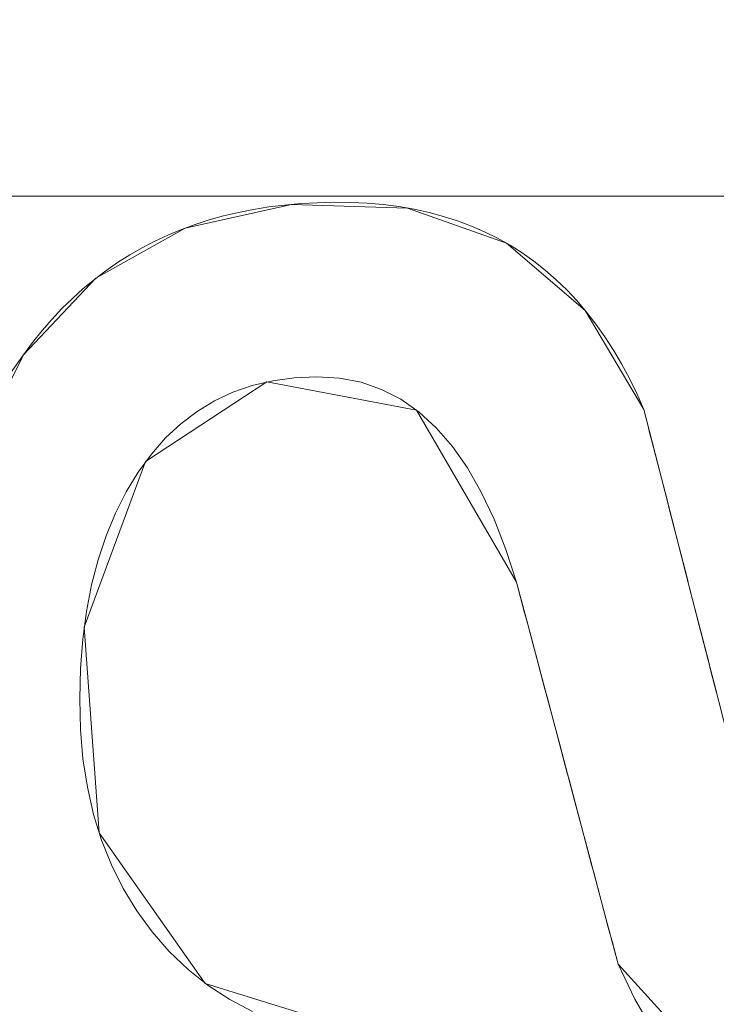
# Model space of a CAD drawing. Units: millimetres. Extents: x -275 to 275, y -305 to 305.
# Drawn here: x -61 to -57, y -12 to -7 of the extents above; entities that cross this region are included whole.
import ezdxf

# ---------------------------------------------------------------- set-up
doc = ezdxf.new("R2010")
doc.units = ezdxf.units.MM
doc.layers.add('1', color=7, linetype='CONTINUOUS', true_color=0xffffff)

msp = doc.modelspace()

# ---------------------------------------------------------------- linework, layer by layer
at = {"layer": '1', "color": 7, "linetype": 'Continuous', "lineweight": 13}
for p, q in [((-60.5615, -8.4501, 15.5), (-60.5615, -8.4501, 15.2)), ((-57.2331, -8.7433, 15.5), (-57.2331, -8.7433, 15.2)), ((-57.9159, -9.671, 15.5), (-57.9159, -9.671, 15.2)), ((-57.3707, -11.7213, 15.5), (-57.3707, -11.7213, 15.2))]:
    msp.add_line(p, q, dxfattribs=at)
for points in [[(-60.5615, -8.4501, 15.2), (-60.5124, -8.3839, 15.2), (-60.4616, -8.3204, 15.2), (-60.409, -8.2598, 15.2), (-60.3546, -8.202, 15.2), (-60.2985, -8.147, 15.2), (-60.2406, -8.0948, 15.2), (-60.1809, -8.0453, 15.2), (-60.1195, -7.9987, 15.2), (-60.0563, -7.9549, 15.2), (-59.9913, -7.9138, 15.2), (-59.9246, -7.8756, 15.2), (-59.8561, -7.8401, 15.2), (-59.7858, -7.8074, 15.2), (-59.7138, -7.7775, 15.2), (-59.64, -7.7504, 15.2), (-59.5644, -7.7261, 15.2), (-59.4871, -7.7045, 15.2), (-59.408, -7.6858, 15.2), (-59.3271, -7.6698, 15.2), (-59.2445, -7.6566, 15.2), (-59.1601, -7.6462, 15.2), (-59.0739, -7.6385, 15.2), (-58.986, -7.6336, 15.2), (-58.8962, -7.6315, 15.2), (-58.8058, -7.6323, 15.2), (-58.7174, -7.6365, 15.2), (-58.6311, -7.644, 15.2), (-58.547, -7.6548, 15.2), (-58.465, -7.669, 15.2), (-58.3851, -7.6866, 15.2), (-58.3073, -7.7075, 15.2), (-58.2317, -7.7318, 15.2), (-58.1582, -7.7594, 15.2), (-58.0868, -7.7904, 15.2), (-58.0176, -7.8247, 15.2), (-57.9505, -7.8624, 15.2), (-57.8855, -7.9035, 15.2), (-57.8226, -7.9479, 15.2), (-57.7619, -7.9957, 15.2), (-57.7032, -8.0468, 15.2), (-57.6467, -8.1013, 15.2), (-57.5923, -8.1592, 15.2), (-57.54, -8.2204, 15.2), (-57.4898, -8.285, 15.2), (-57.4418, -8.353, 15.2), (-57.3958, -8.4243, 15.2), (-57.352, -8.499, 15.2), (-57.3102, -8.577, 15.2), (-57.2706, -8.6585, 15.2), (-57.2331, -8.7433, 15.2)], [(-57.2331, -8.7433, 15.5), (-57.2706, -8.6585, 15.5), (-57.3102, -8.577, 15.5), (-57.352, -8.499, 15.5), (-57.3958, -8.4243, 15.5), (-57.4418, -8.353, 15.5), (-57.4898, -8.285, 15.5), (-57.54, -8.2204, 15.5), (-57.5923, -8.1592, 15.5), (-57.6467, -8.1013, 15.5), (-57.7032, -8.0468, 15.5), (-57.7619, -7.9957, 15.5), (-57.8226, -7.9479, 15.5), (-57.8855, -7.9035, 15.5), (-57.9505, -7.8624, 15.5), (-58.0176, -7.8247, 15.5), (-58.0868, -7.7904, 15.5), (-58.1582, -7.7594, 15.5), (-58.2317, -7.7318, 15.5), (-58.3073, -7.7075, 15.5), (-58.3851, -7.6866, 15.5), (-58.465, -7.669, 15.5), (-58.547, -7.6548, 15.5), (-58.6311, -7.644, 15.5), (-58.7174, -7.6365, 15.5), (-58.8058, -7.6323, 15.5), (-58.8962, -7.6315, 15.5), (-58.986, -7.6336, 15.5), (-59.0739, -7.6385, 15.5), (-59.1601, -7.6462, 15.5), (-59.2445, -7.6566, 15.5), (-59.3271, -7.6698, 15.5), (-59.408, -7.6858, 15.5), (-59.4871, -7.7045, 15.5), (-59.5644, -7.7261, 15.5), (-59.64, -7.7504, 15.5), (-59.7138, -7.7775, 15.5), (-59.7858, -7.8074, 15.5), (-59.8561, -7.8401, 15.5), (-59.9246, -7.8756, 15.5), (-59.9913, -7.9138, 15.5), (-60.0563, -7.9549, 15.5), (-60.1195, -7.9987, 15.5), (-60.1809, -8.0453, 15.5), (-60.2406, -8.0948, 15.5), (-60.2985, -8.147, 15.5), (-60.3546, -8.202, 15.5), (-60.409, -8.2598, 15.5), (-60.4616, -8.3204, 15.5), (-60.5124, -8.3839, 15.5), (-60.5615, -8.4501, 15.5)], [(-60.6267, -8.544, 15.2), (-60.5615, -8.4501, 15.2)], [(-60.5615, -8.4501, 15.5), (-60.6267, -8.544, 15.5)], [(-57.9159, -9.671, 15.2), (-57.9731, -9.4943, 15.2), (-58.0361, -9.333, 15.2), (-58.1049, -9.1871, 15.2), (-58.1795, -9.0566, 15.2), (-58.2599, -8.9415, 15.2), (-58.3462, -8.8418, 15.2), (-58.4383, -8.7576, 15.2), (-58.5363, -8.6888, 15.2), (-58.6402, -8.6354, 15.2), (-58.75, -8.5975, 15.2), (-58.8657, -8.5751, 15.2), (-58.9873, -8.5681, 15.2), (-59.1084, -8.5736, 15.2), (-59.224, -8.5894, 15.2), (-59.3339, -8.6152, 15.2), (-59.4381, -8.6512, 15.2), (-59.5367, -8.6973, 15.2), (-59.6297, -8.7536, 15.2), (-59.7171, -8.8199, 15.2), (-59.7989, -8.8964, 15.2), (-59.8751, -8.983, 15.2), (-59.9456, -9.0797, 15.2), (-60.0105, -9.1863, 15.2), (-60.0681, -9.3005, 15.2), (-60.1181, -9.4218, 15.2), (-60.1606, -9.5502, 15.2), (-60.1955, -9.6856, 15.2), (-60.2228, -9.8279, 15.2), (-60.2426, -9.9772, 15.2), (-60.2548, -10.1334, 15.2), (-60.2594, -10.2965, 15.2), (-60.2555, -10.4611, 15.2), (-60.2419, -10.6194, 15.2), (-60.2185, -10.7712, 15.2), (-60.1853, -10.9167, 15.2), (-60.1422, -11.0557, 15.2), (-60.0892, -11.1882, 15.2), (-60.0264, -11.3143, 15.2), (-59.9537, -11.434, 15.2), (-59.8711, -11.5472, 15.2), (-59.7787, -11.6536, 15.2), (-59.6784, -11.7499, 15.2), (-59.5704, -11.8354, 15.2), (-59.4548, -11.9102, 15.2), (-59.3315, -11.9741, 15.2)], [(-59.3315, -11.9741, 15.5), (-59.4548, -11.9102, 15.5), (-59.5704, -11.8354, 15.5), (-59.6784, -11.7499, 15.5), (-59.7787, -11.6536, 15.5), (-59.8711, -11.5472, 15.5), (-59.9537, -11.434, 15.5), (-60.0264, -11.3143, 15.5), (-60.0892, -11.1882, 15.5), (-60.1422, -11.0557, 15.5), (-60.1853, -10.9167, 15.5), (-60.2185, -10.7712, 15.5), (-60.2419, -10.6194, 15.5), (-60.2555, -10.4611, 15.5), (-60.2594, -10.2965, 15.5), (-60.2548, -10.1334, 15.5), (-60.2426, -9.9772, 15.5), (-60.2228, -9.8279, 15.5), (-60.1955, -9.6856, 15.5), (-60.1606, -9.5502, 15.5), (-60.1181, -9.4218, 15.5), (-60.0681, -9.3005, 15.5), (-60.0105, -9.1863, 15.5), (-59.9456, -9.0797, 15.5), (-59.8751, -8.983, 15.5), (-59.7989, -8.8964, 15.5), (-59.7171, -8.8199, 15.5), (-59.6297, -8.7536, 15.5), (-59.5367, -8.6973, 15.5), (-59.4381, -8.6512, 15.5), (-59.3339, -8.6152, 15.5), (-59.224, -8.5894, 15.5), (-59.1084, -8.5736, 15.5), (-58.9873, -8.5681, 15.5), (-58.8657, -8.5751, 15.5), (-58.75, -8.5975, 15.5), (-58.6402, -8.6354, 15.5), (-58.5363, -8.6888, 15.5), (-58.4383, -8.7576, 15.5), (-58.3462, -8.8418, 15.5), (-58.2599, -8.9415, 15.5), (-58.1795, -9.0566, 15.5), (-58.1049, -9.1871, 15.5), (-58.0361, -9.333, 15.5), (-57.9731, -9.4943, 15.5), (-57.9159, -9.671, 15.5)], [(-57.2331, -8.7433, 15.2), (-57.2226, -8.7842, 15.2), (-57.2121, -8.8252, 15.2), (-57.2016, -8.8662, 15.2), (-57.191, -8.9072, 15.2), (-57.1805, -8.9482, 15.2), (-57.17, -8.9892, 15.2), (-57.1594, -9.0303, 15.2), (-57.1489, -9.0713, 15.2), (-57.1384, -9.1123, 15.2), (-57.1278, -9.1534, 15.2), (-57.1173, -9.1944, 15.2), (-57.1067, -9.2355, 15.2), (-57.0962, -9.2766, 15.2), (-57.0856, -9.3177, 15.2), (-57.0751, -9.3588, 15.2), (-57.0645, -9.3999, 15.2), (-57.0539, -9.441, 15.2), (-57.0434, -9.4821, 15.2), (-57.0328, -9.5232, 15.2), (-57.0223, -9.5644, 15.2), (-57.0117, -9.6055, 15.2), (-57.0011, -9.6467, 15.2), (-56.9906, -9.6878, 15.2), (-56.98, -9.729, 15.2), (-56.9694, -9.7702, 15.2), (-56.9589, -9.8114, 15.2), (-56.9483, -9.8526, 15.2), (-56.9378, -9.8938, 15.2), (-56.9272, -9.935, 15.2), (-56.9166, -9.9762, 15.2), (-56.9061, -10.0175, 15.2), (-56.8955, -10.0587, 15.2), (-56.8849, -10.0999, 15.2), (-56.8744, -10.1412, 15.2), (-56.8638, -10.1825, 15.2), (-56.8533, -10.2237, 15.2), (-56.8427, -10.265, 15.2)], [(-56.8427, -10.265, 15.5), (-56.8533, -10.2237, 15.5), (-56.8638, -10.1825, 15.5), (-56.8744, -10.1412, 15.5), (-56.8849, -10.0999, 15.5), (-56.8955, -10.0587, 15.5), (-56.9061, -10.0175, 15.5), (-56.9166, -9.9762, 15.5), (-56.9272, -9.935, 15.5), (-56.9378, -9.8938, 15.5), (-56.9483, -9.8526, 15.5), (-56.9589, -9.8114, 15.5), (-56.9694, -9.7702, 15.5), (-56.98, -9.729, 15.5), (-56.9906, -9.6878, 15.5), (-57.0011, -9.6467, 15.5), (-57.0117, -9.6055, 15.5), (-57.0223, -9.5644, 15.5), (-57.0328, -9.5232, 15.5), (-57.0434, -9.4821, 15.5), (-57.0539, -9.441, 15.5), (-57.0645, -9.3999, 15.5), (-57.0751, -9.3588, 15.5), (-57.0856, -9.3177, 15.5), (-57.0962, -9.2766, 15.5), (-57.1067, -9.2355, 15.5), (-57.1173, -9.1944, 15.5), (-57.1278, -9.1534, 15.5), (-57.1384, -9.1123, 15.5), (-57.1489, -9.0713, 15.5), (-57.1594, -9.0303, 15.5), (-57.17, -8.9892, 15.5), (-57.1805, -8.9482, 15.5), (-57.191, -8.9072, 15.5), (-57.2016, -8.8662, 15.5), (-57.2121, -8.8252, 15.5), (-57.2226, -8.7842, 15.5), (-57.2331, -8.7433, 15.5)], [(-57.3707, -11.7213, 15.2), (-57.3817, -11.6802, 15.2), (-57.3926, -11.6391, 15.2), (-57.4035, -11.5981, 15.2), (-57.4145, -11.557, 15.2), (-57.4254, -11.516, 15.2), (-57.4363, -11.4749, 15.2), (-57.4472, -11.4338, 15.2), (-57.4581, -11.3928, 15.2), (-57.4691, -11.3518, 15.2), (-57.48, -11.3107, 15.2), (-57.4909, -11.2697, 15.2), (-57.5018, -11.2286, 15.2), (-57.5127, -11.1876, 15.2), (-57.5236, -11.1466, 15.2), (-57.5345, -11.1056, 15.2), (-57.5454, -11.0645, 15.2), (-57.5562, -11.0235, 15.2), (-57.5671, -10.9825, 15.2), (-57.578, -10.9415, 15.2), (-57.5889, -10.9005, 15.2), (-57.5998, -10.8595, 15.2), (-57.6107, -10.8185, 15.2), (-57.6216, -10.7775, 15.2), (-57.6325, -10.7365, 15.2), (-57.6433, -10.6955, 15.2), (-57.6542, -10.6545, 15.2), (-57.6651, -10.6135, 15.2), (-57.676, -10.5725, 15.2), (-57.6869, -10.5315, 15.2), (-57.6978, -10.4905, 15.2), (-57.7087, -10.4495, 15.2), (-57.7196, -10.4085, 15.2), (-57.7305, -10.3675, 15.2), (-57.7413, -10.3266, 15.2), (-57.7522, -10.2856, 15.2), (-57.7631, -10.2446, 15.2), (-57.774, -10.2036, 15.2), (-57.7849, -10.1627, 15.2), (-57.7958, -10.1217, 15.2), (-57.8067, -10.0807, 15.2), (-57.8176, -10.0397, 15.2), (-57.8286, -9.9988, 15.2), (-57.8395, -9.9578, 15.2), (-57.8504, -9.9168, 15.2), (-57.8613, -9.8758, 15.2), (-57.8722, -9.8349, 15.2), (-57.8831, -9.7939, 15.2), (-57.8941, -9.7529, 15.2), (-57.905, -9.712, 15.2), (-57.9159, -9.671, 15.2)], [(-57.9159, -9.671, 15.5), (-57.905, -9.712, 15.5), (-57.8941, -9.7529, 15.5), (-57.8831, -9.7939, 15.5), (-57.8722, -9.8349, 15.5), (-57.8613, -9.8758, 15.5), (-57.8504, -9.9168, 15.5), (-57.8395, -9.9578, 15.5), (-57.8286, -9.9988, 15.5), (-57.8176, -10.0397, 15.5), (-57.8067, -10.0807, 15.5), (-57.7958, -10.1217, 15.5), (-57.7849, -10.1627, 15.5), (-57.774, -10.2036, 15.5), (-57.7631, -10.2446, 15.5), (-57.7522, -10.2856, 15.5), (-57.7413, -10.3266, 15.5), (-57.7305, -10.3675, 15.5), (-57.7196, -10.4085, 15.5), (-57.7087, -10.4495, 15.5), (-57.6978, -10.4905, 15.5), (-57.6869, -10.5315, 15.5), (-57.676, -10.5725, 15.5), (-57.6651, -10.6135, 15.5), (-57.6542, -10.6545, 15.5), (-57.6433, -10.6955, 15.5), (-57.6325, -10.7365, 15.5), (-57.6216, -10.7775, 15.5), (-57.6107, -10.8185, 15.5), (-57.5998, -10.8595, 15.5), (-57.5889, -10.9005, 15.5), (-57.578, -10.9415, 15.5), (-57.5671, -10.9825, 15.5), (-57.5562, -11.0235, 15.5), (-57.5454, -11.0645, 15.5), (-57.5345, -11.1056, 15.5), (-57.5236, -11.1466, 15.5), (-57.5127, -11.1876, 15.5), (-57.5018, -11.2286, 15.5), (-57.4909, -11.2697, 15.5), (-57.48, -11.3107, 15.5), (-57.4691, -11.3518, 15.5), (-57.4581, -11.3928, 15.5), (-57.4472, -11.4338, 15.5), (-57.4363, -11.4749, 15.5), (-57.4254, -11.516, 15.5), (-57.4145, -11.557, 15.5), (-57.4035, -11.5981, 15.5), (-57.3926, -11.6391, 15.5), (-57.3817, -11.6802, 15.5), (-57.3707, -11.7213, 15.5)], [(-57.182, -12.078, 15.2), (-57.2815, -11.9085, 15.2), (-57.3707, -11.7213, 15.2)], [(-57.3707, -11.7213, 15.5), (-57.2815, -11.9085, 15.5), (-57.182, -12.078, 15.5)]]:
    msp.add_polyline3d(points, dxfattribs=at)

# ---------------------------------------------------------------- meshes
mesh = msp.add_polymesh((2, 2), dxfattribs=at)
for k, corner in enumerate([(-241.3485, -249.8474, 0.5), (222.5789, -266.4677, 0.5), (-222.851, 266.4773, 0.5), (241.0764, 249.857, 0.5)]):
    mesh.set_mesh_vertex(divmod(k, 2), corner)
mesh = msp.add_polymesh((2, 2), dxfattribs=at)
for k, corner in enumerate([(189.9744, -215.5859, 15.5), (189.9744, 215.5859, 15.5), (-189.9773, -215.5859, 15.5), (-189.9773, 215.5859, 15.5)]):
    mesh.set_mesh_vertex(divmod(k, 2), corner)
mesh = msp.add_polymesh((2, 2), dxfattribs=at)
for k, corner in enumerate([(-22.5423, 143.4609, 146.0753), (-143.4064, -22.8943, 146.0753), (143.4034, 22.8943, 146.0753), (22.5393, -143.4609, 146.0753)]):
    mesh.set_mesh_vertex(divmod(k, 2), corner)
mesh = msp.add_polymesh((8, 8), dxfattribs=at)
for k, corner in enumerate([(-227.7454, 0, 0.1905), (-265.3583, 0, 32.732), (-274.8864, 0, 101.908), (-272.024, 0, 199.1063), (-263.4171, 0, 315.8467), (-247.0454, 0, 426.8815), (-215.2462, 0, 476.1694), (-146.8377, 0, 392.2271), (-223.2355, -71.2553, 0.1905), (-260.1036, -83.0235, 32.732), (-269.443, -86.0046, 101.908), (-266.6373, -85.109, 199.1063), (-258.2008, -82.4161, 315.8467), (-242.1533, -77.2938, 426.8815), (-210.9838, -67.3446, 476.1694), (-143.93, -45.9412, 392.2271), (-209.2315, -136.6136, 0.1905), (-243.7867, -159.1761, 32.732), (-252.5403, -164.8916, 101.908), (-249.9106, -163.1746, 199.1063), (-242.0033, -158.0116, 315.8467), (-226.9625, -148.1909, 426.8815), (-197.7484, -129.1158, 476.1694), (-134.901, -88.0803, 392.2271), (-185.0222, -190.178, 0.1905), (-215.5791, -221.5869, 32.732), (-223.3198, -229.5434, 101.908), (-220.9944, -227.1531, 199.1063), (-214.0021, -219.9658, 315.8467), (-200.7016, -206.2945, 426.8815), (-174.8677, -179.7404, 476.1694), (-119.2923, -122.6154, 392.2271), (-149.9782, -226.297, 0.1905), (-174.7474, -263.6712, 32.732), (-181.022, -273.1388, 101.908), (-179.137, -270.2946, 199.1063), (-173.4691, -261.7423, 315.8467), (-162.6878, -245.4745, 426.8815), (-141.7471, -213.8771, 476.1694), (-96.698, -145.9028, 392.2271), (-105.3542, -244.9708, 0.1905), (-122.7535, -285.4291, 32.732), (-127.1611, -295.678, 101.908), (-125.837, -292.599, 199.1063), (-121.8555, -283.341, 315.8467), (-114.2821, -265.7308, 426.8815), (-99.5722, -231.526, 476.1694), (-67.9272, -157.9425, 392.2271), (-54.2889, -251.8507, 0.1905), (-63.2545, -293.4452, 32.732), (-65.5257, -303.9819, 101.908), (-64.8434, -300.8165, 199.1063), (-62.7918, -291.2984, 315.8467), (-58.8894, -273.1936, 426.8815), (-51.3095, -238.0283, 476.1694), (-35.0033, -162.3782, 392.2271), (-0.003, -252.8335, 0.1905), (-0.003, -294.5903, 32.732), (-0.003, -305.1681, 101.908), (-0.003, -301.9904, 199.1063), (-0.003, -292.4352, 315.8467), (-0.003, -274.2598, 426.8815), (-0.003, -238.9571, 476.1694), (-0.003, -163.0119, 392.2271)]):
    mesh.set_mesh_vertex(divmod(k, 8), corner)
mesh = msp.add_polymesh((8, 8), dxfattribs=at)
for k, corner in enumerate([(-0.0015, -163.0119, 392.2271), (-37.065, -162.257, 392.2271), (-73.5987, -156.409, 392.2271), (-105.8504, -138.7817, 392.2271), (-126.9948, -108.6112, 392.2271), (-138.8916, -73.5615, 392.2271), (-144.9781, -37.0141, 392.2271), (-146.8377, 0, 392.2271), (-0.0015, -146.6038, 361.0468), (-34.1377, -145.9153, 361.2805), (-67.3209, -140.438, 361.412), (-95.9861, -124.7677, 361.4483), (-115.0059, -98.2839, 361.2021), (-126.1052, -66.9876, 360.8938), (-131.9162, -33.8822, 360.5652), (-133.6527, 0, 360.1839), (-0.0017, -134.9392, 327.7519), (-32.0635, -134.0261, 327.9166), (-62.896, -128.4694, 327.99), (-89.1415, -114.0637, 327.9809), (-107.047, -90.3622, 327.5718), (-118.0886, -61.9481, 327.1295), (-124.135, -31.4767, 326.7212), (-126.0253, 0, 326.2892), (-0.0018, -126.2843, 293.5413), (-30.3532, -125.0665, 293.5944), (-59.3133, -119.2107, 293.6091), (-83.7822, -105.623, 293.586), (-101.0874, -84.056, 293.1307), (-112.3731, -57.9154, 292.678), (-118.8154, -29.535, 292.2995), (-120.904, 0, 291.9157), (-0.0019, -119.8838, 258.8351), (-28.828, -118.3246, 258.7983), (-56.1931, -112.0337, 258.7773), (-79.323, -98.9298, 258.763), (-96.3504, -78.9795, 258.3449), (-108.0213, -54.6409, 257.9549), (-114.9089, -27.9403, 257.6562), (-117.1966, 0, 257.3582), (-0.0019, -115.3086, 223.8398), (-27.4081, -113.3863, 223.7565), (-53.3605, -106.5687, 223.7233), (-75.4896, -93.6801, 223.725), (-92.467, -74.9071, 223.4009), (-104.5853, -51.9811, 223.1154), (-111.9142, -26.6277, 222.9155), (-114.3836, 0, 222.7159), (-0.0017, -112.2766, 188.6764), (-26.0558, -109.976, 188.5981), (-50.7284, -102.5686, 188.5718), (-72.1394, -89.6707, 188.5833), (-89.2407, -71.6885, 188.3917), (-101.8223, -49.8418, 188.2322), (-109.5566, -25.5548, 188.1314), (-112.18, 0, 188.029), (-0.0015, -110.3394, 153.4335), (-24.743, -107.6582, 153.4172), (-48.2268, -99.6431, 153.413), (-69.1539, -86.5798, 153.4177), (-86.504, -69.0848, 153.3823), (-99.5223, -48.0712, 153.3539), (-107.5963, -24.6527, 153.3376), (-110.3351, 0, 153.321)]):
    mesh.set_mesh_vertex(divmod(k, 8), corner)
mesh = msp.add_polymesh((8, 8), dxfattribs=at)
for k, corner in enumerate([(-0.0016, -110.4504, 155.552), (-0.0016, -110.1037, 153.415), (-0.0016, -109.3053, 151.4027), (-0.0016, -108.0924, 149.6094), (-0.0016, -106.522, 148.1191), (-0.0016, -104.6677, 147.0018), (-0.0016, -102.6163, 146.3097), (-0.0016, -100.4641, 146.0753), (-24.5024, -107.8502, 155.386), (-24.4233, -107.4832, 153.2778), (-24.2515, -106.6858, 151.2979), (-23.9948, -105.4946, 149.5371), (-23.6651, -103.9642, 148.0761), (-23.2773, -102.1649, 146.9819), (-22.8494, -100.1791, 146.3046), (-22.4009, -98.0979, 146.0753), (-48.0298, -99.9215, 155.0653), (-47.848, -99.533, 153.0141), (-47.4889, -98.7659, 151.0973), (-46.9683, -97.6538, 149.3991), (-46.3092, -96.2456, 147.9941), (-45.5403, -94.6031, 146.944), (-44.6956, -92.7984, 146.2949), (-43.8121, -90.9109, 146.0753), (-69.0927, -86.8522, 154.9123), (-68.8104, -86.4973, 152.8888), (-68.2743, -85.8235, 151.0022), (-67.5075, -84.8597, 149.3339), (-66.5429, -83.6473, 147.9554), (-65.422, -82.2385, 146.9262), (-64.1931, -80.6939, 146.2904), (-62.9089, -79.0799, 146.0753), (-86.6153, -69.2214, 155.0458), (-86.2755, -68.9544, 152.9981), (-85.6081, -68.43, 151.0851), (-84.6422, -67.671, 149.3908), (-83.4202, -66.7107, 147.9892), (-81.9956, -65.5912, 146.9417), (-80.4308, -64.3616, 146.2943), (-78.7942, -63.0756, 146.0753), (-99.6775, -48.0987, 155.2924), (-99.3236, -47.9317, 153.2007), (-98.5773, -47.5797, 151.2392), (-97.4726, -47.0586, 149.4967), (-96.0594, -46.3919, 148.052), (-94.4018, -45.61, 146.9708), (-92.5748, -44.7481, 146.3018), (-90.6611, -43.8453, 146.0753), (-107.7138, -24.7096, 155.484), (-107.3639, -24.6312, 153.3587), (-106.5777, -24.455, 151.3597), (-105.3919, -24.1893, 149.5797), (-103.8614, -23.8464, 148.1014), (-102.0574, -23.4422, 146.9936), (-100.0637, -22.9954, 146.3076), (-97.9728, -22.5269, 146.0753), (-110.4521, 0, 155.552), (-110.1054, 0, 153.415), (-109.3069, 0, 151.4027), (-108.0941, 0, 149.6094), (-106.5237, 0, 148.1191), (-104.6693, 0, 147.0018), (-102.618, 0, 146.3097), (-100.4658, 0, 146.0753)]):
    mesh.set_mesh_vertex(divmod(k, 8), corner)
mesh = msp.add_polymesh((2, 2), dxfattribs=at)
for k, corner in enumerate([(-53.6746, -13.0711, 15.2), (-53.6746, -7.599, 15.2), (-61.133, -13.0711, 15.2), (-61.133, -7.599, 15.2)]):
    mesh.set_mesh_vertex(divmod(k, 2), corner)
mesh = msp.add_polymesh((8, 8), dxfattribs=at)
for k, corner in enumerate([(-57.2331, -8.7433, 15.5), (-57.2331, -8.7433, 15.4571), (-57.2331, -8.7433, 15.4143), (-57.2331, -8.7433, 15.3714), (-57.2331, -8.7433, 15.3286), (-57.2331, -8.7433, 15.2857), (-57.2331, -8.7433, 15.2429), (-57.2331, -8.7433, 15.2), (-57.5473, -8.2115, 15.5), (-57.5473, -8.2115, 15.4571), (-57.5473, -8.2115, 15.4143), (-57.5473, -8.2115, 15.3714), (-57.5473, -8.2115, 15.3286), (-57.5473, -8.2115, 15.2857), (-57.5473, -8.2115, 15.2429), (-57.5473, -8.2115, 15.2), (-57.9694, -7.8513, 15.5), (-57.9694, -7.8513, 15.4571), (-57.9694, -7.8513, 15.4143), (-57.9694, -7.8513, 15.3714), (-57.9694, -7.8513, 15.3286), (-57.9694, -7.8513, 15.2857), (-57.9694, -7.8513, 15.2429), (-57.9694, -7.8513, 15.2), (-58.4999, -7.6625, 15.5), (-58.4999, -7.6625, 15.4571), (-58.4999, -7.6625, 15.4143), (-58.4999, -7.6625, 15.3714), (-58.4999, -7.6625, 15.3286), (-58.4999, -7.6625, 15.2857), (-58.4999, -7.6625, 15.2429), (-58.4999, -7.6625, 15.2), (-59.1233, -7.6425, 15.5), (-59.1233, -7.6425, 15.4571), (-59.1233, -7.6425, 15.4143), (-59.1233, -7.6425, 15.3714), (-59.1233, -7.6425, 15.3286), (-59.1233, -7.6425, 15.2857), (-59.1233, -7.6425, 15.2429), (-59.1233, -7.6425, 15.2), (-59.6929, -7.7695, 15.5), (-59.6929, -7.7695, 15.4571), (-59.6929, -7.7695, 15.4143), (-59.6929, -7.7695, 15.3714), (-59.6929, -7.7695, 15.3286), (-59.6929, -7.7695, 15.2857), (-59.6929, -7.7695, 15.2429), (-59.6929, -7.7695, 15.2), (-60.1723, -8.0385, 15.5), (-60.1723, -8.0385, 15.4571), (-60.1723, -8.0385, 15.4143), (-60.1723, -8.0385, 15.3714), (-60.1723, -8.0385, 15.3286), (-60.1723, -8.0385, 15.2857), (-60.1723, -8.0385, 15.2429), (-60.1723, -8.0385, 15.2), (-60.5615, -8.4501, 15.5), (-60.5615, -8.4501, 15.4571), (-60.5615, -8.4501, 15.4143), (-60.5615, -8.4501, 15.3714), (-60.5615, -8.4501, 15.3286), (-60.5615, -8.4501, 15.2857), (-60.5615, -8.4501, 15.2429), (-60.5615, -8.4501, 15.2)]):
    mesh.set_mesh_vertex(divmod(k, 8), corner)
mesh = msp.add_polymesh((8, 8), dxfattribs=at)
for k, corner in enumerate([(-57.3707, -11.7213, 15.5), (-57.3707, -11.7213, 15.4571), (-57.3707, -11.7213, 15.4143), (-57.3707, -11.7213, 15.3714), (-57.3707, -11.7213, 15.3286), (-57.3707, -11.7213, 15.2857), (-57.3707, -11.7213, 15.2429), (-57.3707, -11.7213, 15.2), (-56.5069, -12.6721, 15.5), (-56.5069, -12.6721, 15.4571), (-56.5069, -12.6721, 15.4143), (-56.5069, -12.6721, 15.3714), (-56.5069, -12.6721, 15.3286), (-56.5069, -12.6721, 15.2857), (-56.5069, -12.6721, 15.2429), (-56.5069, -12.6721, 15.2), (-55.2086, -12.7406, 15.5), (-55.2086, -12.7406, 15.4571), (-55.2086, -12.7406, 15.4143), (-55.2086, -12.7406, 15.3714), (-55.2086, -12.7406, 15.3286), (-55.2086, -12.7406, 15.2857), (-55.2086, -12.7406, 15.2429), (-55.2086, -12.7406, 15.2), (-54.1979, -12.0252, 15.5), (-54.1979, -12.0252, 15.4571), (-54.1979, -12.0252, 15.4143), (-54.1979, -12.0252, 15.3714), (-54.1979, -12.0252, 15.3286), (-54.1979, -12.0252, 15.2857), (-54.1979, -12.0252, 15.2429), (-54.1979, -12.0252, 15.2), (-53.7355, -10.6984, 15.5), (-53.7355, -10.6984, 15.4571), (-53.7355, -10.6984, 15.4143), (-53.7355, -10.6984, 15.3714), (-53.7355, -10.6984, 15.3286), (-53.7355, -10.6984, 15.2857), (-53.7355, -10.6984, 15.2429), (-53.7355, -10.6984, 15.2), (-53.9042, -9.1978, 15.5), (-53.9042, -9.1978, 15.4571), (-53.9042, -9.1978, 15.4143), (-53.9042, -9.1978, 15.3714), (-53.9042, -9.1978, 15.3286), (-53.9042, -9.1978, 15.2857), (-53.9042, -9.1978, 15.2429), (-53.9042, -9.1978, 15.2), (-54.6831, -8.1861, 15.5), (-54.6831, -8.1861, 15.4571), (-54.6831, -8.1861, 15.4143), (-54.6831, -8.1861, 15.3714), (-54.6831, -8.1861, 15.3286), (-54.6831, -8.1861, 15.2857), (-54.6831, -8.1861, 15.2429), (-54.6831, -8.1861, 15.2), (-55.9532, -7.8352, 15.5), (-55.9532, -7.8352, 15.4571), (-55.9532, -7.8352, 15.4143), (-55.9532, -7.8352, 15.3714), (-55.9532, -7.8352, 15.3286), (-55.9532, -7.8352, 15.2857), (-55.9532, -7.8352, 15.2429), (-55.9532, -7.8352, 15.2)]):
    mesh.set_mesh_vertex(divmod(k, 8), corner)
mesh = msp.add_polymesh((8, 8), dxfattribs=at)
for k, corner in enumerate([(-60.5615, -8.4501, 15.5), (-60.5615, -8.4501, 15.4571), (-60.5615, -8.4501, 15.4143), (-60.5615, -8.4501, 15.3714), (-60.5615, -8.4501, 15.3286), (-60.5615, -8.4501, 15.2857), (-60.5615, -8.4501, 15.2429), (-60.5615, -8.4501, 15.2), (-60.9326, -9.1939, 15.5), (-60.9326, -9.1939, 15.4571), (-60.9326, -9.1939, 15.4143), (-60.9326, -9.1939, 15.3714), (-60.9326, -9.1939, 15.3286), (-60.9326, -9.1939, 15.2857), (-60.9326, -9.1939, 15.2429), (-60.9326, -9.1939, 15.2), (-61.0846, -10.1066, 15.5), (-61.0846, -10.1066, 15.4571), (-61.0846, -10.1066, 15.4143), (-61.0846, -10.1066, 15.3714), (-61.0846, -10.1066, 15.3286), (-61.0846, -10.1066, 15.2857), (-61.0846, -10.1066, 15.2429), (-61.0846, -10.1066, 15.2), (-61.018, -11.0762, 15.5), (-61.018, -11.0762, 15.4571), (-61.018, -11.0762, 15.4143), (-61.018, -11.0762, 15.3714), (-61.018, -11.0762, 15.3286), (-61.018, -11.0762, 15.2857), (-61.018, -11.0762, 15.2429), (-61.018, -11.0762, 15.2), (-60.7319, -11.8745, 15.5), (-60.7319, -11.8745, 15.4571), (-60.7319, -11.8745, 15.4143), (-60.7319, -11.8745, 15.3714), (-60.7319, -11.8745, 15.3286), (-60.7319, -11.8745, 15.2857), (-60.7319, -11.8745, 15.2429), (-60.7319, -11.8745, 15.2), (-60.2269, -12.4901, 15.5), (-60.2269, -12.4901, 15.4571), (-60.2269, -12.4901, 15.4143), (-60.2269, -12.4901, 15.3714), (-60.2269, -12.4901, 15.3286), (-60.2269, -12.4901, 15.2857), (-60.2269, -12.4901, 15.2429), (-60.2269, -12.4901, 15.2), (-59.5152, -12.8815, 15.5), (-59.5152, -12.8815, 15.4571), (-59.5152, -12.8815, 15.4143), (-59.5152, -12.8815, 15.3714), (-59.5152, -12.8815, 15.3286), (-59.5152, -12.8815, 15.2857), (-59.5152, -12.8815, 15.2429), (-59.5152, -12.8815, 15.2), (-58.5988, -13.0387, 15.5), (-58.5988, -13.0387, 15.4571), (-58.5988, -13.0387, 15.4143), (-58.5988, -13.0387, 15.3714), (-58.5988, -13.0387, 15.3286), (-58.5988, -13.0387, 15.2857), (-58.5988, -13.0387, 15.2429), (-58.5988, -13.0387, 15.2)]):
    mesh.set_mesh_vertex(divmod(k, 8), corner)
mesh = msp.add_polymesh((8, 8), dxfattribs=at)
for k, corner in enumerate([(-58.5988, -12.1306, 15.5), (-58.5988, -12.1306, 15.4571), (-58.5988, -12.1306, 15.4143), (-58.5988, -12.1306, 15.3714), (-58.5988, -12.1306, 15.3286), (-58.5988, -12.1306, 15.2857), (-58.5988, -12.1306, 15.2429), (-58.5988, -12.1306, 15.2), (-59.5863, -11.8239, 15.5), (-59.5863, -11.8239, 15.4571), (-59.5863, -11.8239, 15.4143), (-59.5863, -11.8239, 15.3714), (-59.5863, -11.8239, 15.3286), (-59.5863, -11.8239, 15.2857), (-59.5863, -11.8239, 15.2429), (-59.5863, -11.8239, 15.2), (-60.1555, -11.0166, 15.5), (-60.1555, -11.0166, 15.4571), (-60.1555, -11.0166, 15.4143), (-60.1555, -11.0166, 15.3714), (-60.1555, -11.0166, 15.3286), (-60.1555, -11.0166, 15.2857), (-60.1555, -11.0166, 15.2429), (-60.1555, -11.0166, 15.2), (-60.235, -9.9124, 15.5), (-60.235, -9.9124, 15.4571), (-60.235, -9.9124, 15.4143), (-60.235, -9.9124, 15.3714), (-60.235, -9.9124, 15.3286), (-60.235, -9.9124, 15.2857), (-60.235, -9.9124, 15.2429), (-60.235, -9.9124, 15.2), (-59.906, -9.0232, 15.5), (-59.906, -9.0232, 15.4571), (-59.906, -9.0232, 15.4143), (-59.906, -9.0232, 15.3714), (-59.906, -9.0232, 15.3286), (-59.906, -9.0232, 15.2857), (-59.906, -9.0232, 15.2429), (-59.906, -9.0232, 15.2), (-59.2559, -8.5957, 15.5), (-59.2559, -8.5957, 15.4571), (-59.2559, -8.5957, 15.4143), (-59.2559, -8.5957, 15.3714), (-59.2559, -8.5957, 15.3286), (-59.2559, -8.5957, 15.2857), (-59.2559, -8.5957, 15.2429), (-59.2559, -8.5957, 15.2), (-58.452, -8.7468, 15.5), (-58.452, -8.7468, 15.4571), (-58.452, -8.7468, 15.4143), (-58.452, -8.7468, 15.3714), (-58.452, -8.7468, 15.3286), (-58.452, -8.7468, 15.2857), (-58.452, -8.7468, 15.2429), (-58.452, -8.7468, 15.2), (-57.9159, -9.671, 15.5), (-57.9159, -9.671, 15.4571), (-57.9159, -9.671, 15.4143), (-57.9159, -9.671, 15.3714), (-57.9159, -9.671, 15.3286), (-57.9159, -9.671, 15.2857), (-57.9159, -9.671, 15.2429), (-57.9159, -9.671, 15.2)]):
    mesh.set_mesh_vertex(divmod(k, 8), corner)
mesh = msp.add_polymesh((8, 8), dxfattribs=at)
for k, corner in enumerate([(-56.7058, -10.8025, 15.5), (-56.7058, -10.8025, 15.4571), (-56.7058, -10.8025, 15.4143), (-56.7058, -10.8025, 15.3714), (-56.7058, -10.8025, 15.3286), (-56.7058, -10.8025, 15.2857), (-56.7058, -10.8025, 15.2429), (-56.7058, -10.8025, 15.2), (-56.781, -10.507, 15.5), (-56.781, -10.507, 15.4571), (-56.781, -10.507, 15.4143), (-56.781, -10.507, 15.3714), (-56.781, -10.507, 15.3286), (-56.781, -10.507, 15.2857), (-56.781, -10.507, 15.2429), (-56.781, -10.507, 15.2), (-56.8563, -10.212, 15.5), (-56.8563, -10.212, 15.4571), (-56.8563, -10.212, 15.4143), (-56.8563, -10.212, 15.3714), (-56.8563, -10.212, 15.3286), (-56.8563, -10.212, 15.2857), (-56.8563, -10.212, 15.2429), (-56.8563, -10.212, 15.2), (-56.9317, -9.9173, 15.5), (-56.9317, -9.9173, 15.4571), (-56.9317, -9.9173, 15.4143), (-56.9317, -9.9173, 15.3714), (-56.9317, -9.9173, 15.3286), (-56.9317, -9.9173, 15.2857), (-56.9317, -9.9173, 15.2429), (-56.9317, -9.9173, 15.2), (-57.0072, -9.6232, 15.5), (-57.0072, -9.6232, 15.4571), (-57.0072, -9.6232, 15.4143), (-57.0072, -9.6232, 15.3714), (-57.0072, -9.6232, 15.3286), (-57.0072, -9.6232, 15.2857), (-57.0072, -9.6232, 15.2429), (-57.0072, -9.6232, 15.2), (-57.0826, -9.3294, 15.5), (-57.0826, -9.3294, 15.4571), (-57.0826, -9.3294, 15.4143), (-57.0826, -9.3294, 15.3714), (-57.0826, -9.3294, 15.3286), (-57.0826, -9.3294, 15.2857), (-57.0826, -9.3294, 15.2429), (-57.0826, -9.3294, 15.2), (-57.1579, -9.0361, 15.5), (-57.1579, -9.0361, 15.4571), (-57.1579, -9.0361, 15.4143), (-57.1579, -9.0361, 15.3714), (-57.1579, -9.0361, 15.3286), (-57.1579, -9.0361, 15.2857), (-57.1579, -9.0361, 15.2429), (-57.1579, -9.0361, 15.2), (-57.2331, -8.7433, 15.5), (-57.2331, -8.7433, 15.4571), (-57.2331, -8.7433, 15.4143), (-57.2331, -8.7433, 15.3714), (-57.2331, -8.7433, 15.3286), (-57.2331, -8.7433, 15.2857), (-57.2331, -8.7433, 15.2429), (-57.2331, -8.7433, 15.2)]):
    mesh.set_mesh_vertex(divmod(k, 8), corner)
mesh = msp.add_polymesh((8, 8), dxfattribs=at)
for k, corner in enumerate([(2.3655, -255.5371, 0.6355), (2.3654, -255.3296, 0.5996), (2.3654, -255.1211, 0.5692), (2.3654, -254.912, 0.5443), (2.3654, -254.7023, 0.5249), (2.3654, -254.4921, 0.5111), (2.3653, -254.2817, 0.5028), (2.3653, -254.0711, 0.5), (-54.7612, -254.5394, 0.6335), (-54.7498, -254.3336, 0.5982), (-54.7384, -254.127, 0.5682), (-54.727, -253.9196, 0.5437), (-54.7155, -253.7117, 0.5246), (-54.704, -253.5034, 0.5109), (-54.6925, -253.2948, 0.5027), (-54.681, -253.086, 0.5), (-111.1992, -246.3027, 0.623), (-111.1473, -246.1117, 0.5904), (-111.0952, -245.9199, 0.5628), (-111.0429, -245.7275, 0.5402), (-110.9904, -245.5346, 0.5226), (-110.9379, -245.3414, 0.5101), (-110.8853, -245.1479, 0.5025), (-110.8327, -244.9543, 0.5), (-162.3455, -220.5577, 0.6167), (-162.2212, -220.4101, 0.5858), (-162.0965, -220.262, 0.5596), (-161.9714, -220.1135, 0.5382), (-161.846, -219.9646, 0.5215), (-161.7204, -219.8154, 0.5095), (-161.5946, -219.666, 0.5024), (-161.4687, -219.5166, 0.5), (-196.8211, -174.9341, 0.637), (-196.6345, -174.8409, 0.6007), (-196.447, -174.7472, 0.57), (-196.2589, -174.6532, 0.5448), (-196.0702, -174.5589, 0.5252), (-195.8812, -174.4645, 0.5112), (-195.6918, -174.3699, 0.5028), (-195.5024, -174.2752, 0.5), (-216.346, -121.3205, 0.6565), (-216.1303, -121.2652, 0.6151), (-215.9136, -121.2095, 0.58), (-215.6961, -121.1537, 0.5512), (-215.4778, -121.0977, 0.5288), (-215.259, -121.0415, 0.5128), (-215.0399, -120.9852, 0.5032), (-214.8205, -120.9289, 0.5), (-226.5929, -65.5116, 0.6675), (-226.3644, -65.4846, 0.6232), (-226.1348, -65.4574, 0.5856), (-225.9041, -65.4302, 0.5548), (-225.6727, -65.4028, 0.5309), (-225.4406, -65.3753, 0.5137), (-225.2081, -65.3478, 0.5034), (-224.9755, -65.3203, 0.5), (-230.2855, -9.0083, 0.6715), (-230.0529, -9.0048, 0.6261), (-229.819, -9.0013, 0.5876), (-229.5841, -8.9977, 0.5561), (-229.3484, -8.9942, 0.5316), (-229.112, -8.9906, 0.514), (-228.8752, -8.987, 0.5035), (-228.6383, -8.9835, 0.5)]):
    mesh.set_mesh_vertex(divmod(k, 8), corner)
mesh = msp.add_polymesh((8, 8), dxfattribs=at)
for k, corner in enumerate([(-57.9159, -9.671, 15.5), (-57.9159, -9.671, 15.4571), (-57.9159, -9.671, 15.4143), (-57.9159, -9.671, 15.3714), (-57.9159, -9.671, 15.3286), (-57.9159, -9.671, 15.2857), (-57.9159, -9.671, 15.2429), (-57.9159, -9.671, 15.2), (-57.8379, -9.9636, 15.5), (-57.8379, -9.9636, 15.4571), (-57.8379, -9.9636, 15.4143), (-57.8379, -9.9636, 15.3714), (-57.8379, -9.9636, 15.3286), (-57.8379, -9.9636, 15.2857), (-57.8379, -9.9636, 15.2429), (-57.8379, -9.9636, 15.2), (-57.76, -10.2563, 15.5), (-57.76, -10.2563, 15.4571), (-57.76, -10.2563, 15.4143), (-57.76, -10.2563, 15.3714), (-57.76, -10.2563, 15.3286), (-57.76, -10.2563, 15.2857), (-57.76, -10.2563, 15.2429), (-57.76, -10.2563, 15.2), (-57.6822, -10.5491, 15.5), (-57.6822, -10.5491, 15.4571), (-57.6822, -10.5491, 15.4143), (-57.6822, -10.5491, 15.3714), (-57.6822, -10.5491, 15.3286), (-57.6822, -10.5491, 15.2857), (-57.6822, -10.5491, 15.2429), (-57.6822, -10.5491, 15.2), (-57.6045, -10.8419, 15.5), (-57.6045, -10.8419, 15.4571), (-57.6045, -10.8419, 15.4143), (-57.6045, -10.8419, 15.3714), (-57.6045, -10.8419, 15.3286), (-57.6045, -10.8419, 15.2857), (-57.6045, -10.8419, 15.2429), (-57.6045, -10.8419, 15.2), (-57.5267, -11.1349, 15.5), (-57.5267, -11.1349, 15.4571), (-57.5267, -11.1349, 15.4143), (-57.5267, -11.1349, 15.3714), (-57.5267, -11.1349, 15.3286), (-57.5267, -11.1349, 15.2857), (-57.5267, -11.1349, 15.2429), (-57.5267, -11.1349, 15.2), (-57.4488, -11.428, 15.5), (-57.4488, -11.428, 15.4571), (-57.4488, -11.428, 15.4143), (-57.4488, -11.428, 15.3714), (-57.4488, -11.428, 15.3286), (-57.4488, -11.428, 15.2857), (-57.4488, -11.428, 15.2429), (-57.4488, -11.428, 15.2), (-57.3707, -11.7213, 15.5), (-57.3707, -11.7213, 15.4571), (-57.3707, -11.7213, 15.4143), (-57.3707, -11.7213, 15.3714), (-57.3707, -11.7213, 15.3286), (-57.3707, -11.7213, 15.2857), (-57.3707, -11.7213, 15.2429), (-57.3707, -11.7213, 15.2)]):
    mesh.set_mesh_vertex(divmod(k, 8), corner)

doc.saveas('drawing.dxf')
